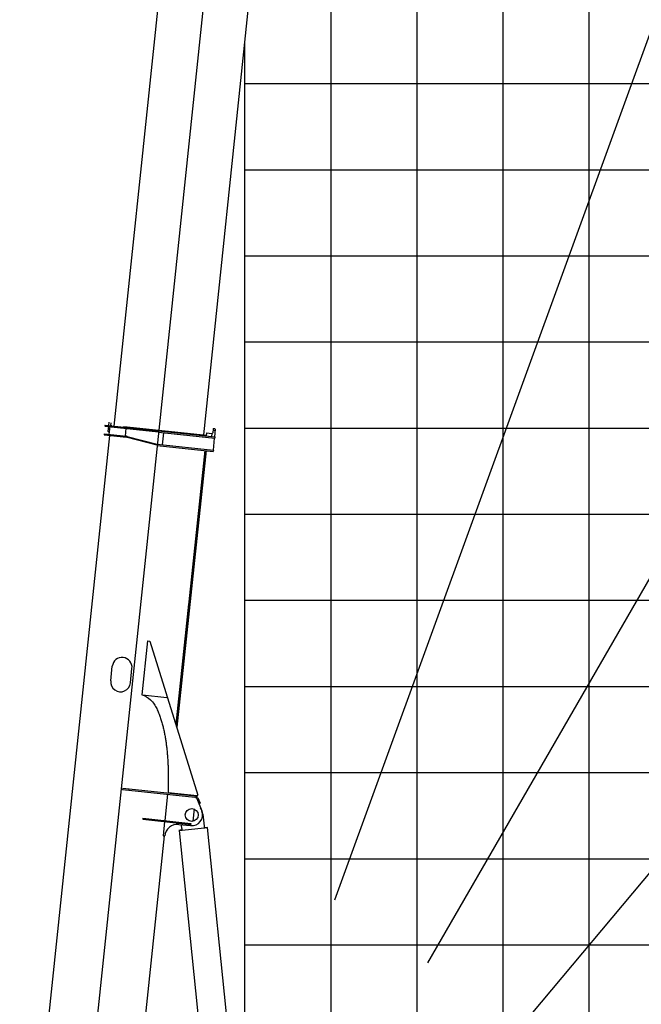
# Model space of a CAD drawing. Extents: x -293059 to -46060, y 3564 to 222156.
# Drawn here: x -202896 to -195674, y 134585 to 146018 of the extents above; entities that cross this region are included whole.
import ezdxf

# ---------------------------------------------------------------- set-up
doc = ezdxf.new("R2010")
doc.units = 0
doc.layers.add('LY_1', color=7, linetype='CONTINUOUS')

msp = doc.modelspace()

# ---------------------------------------------------------------- linework, layer by layer
at = {"layer": 'LY_1', "color": 252, "linetype": 'CONTINUOUS'}
for p, q in [((-196282.388948, 185175.894138), (-196282.388948, 125275.618287)), ((-197282.388948, 175326.692463), (-197282.388948, 127565.618407)), ((-198282.388948, 165477.490788), (-198282.388948, 128898.942558)), ((-199282.388948, 155618.718829), (-199282.388948, 129504.145178)), ((-200282.388948, 144275.593412), (-140284.335896, 144275.593412)), ((-200282.388948, 143275.590385), (-140284.335896, 143275.590385)), ((-200282.388948, 142275.60109), (-140284.335896, 142275.60109)), ((-200282.388948, 141275.598063), (-140284.335896, 141275.598063)), ((-200282.388948, 139275.598874), (-140284.335896, 139275.598874)), ((-200282.388948, 138275.602713), (-140284.335896, 138275.602713)), ((-200282.388948, 137275.599685), (-140284.335896, 137275.599685)), ((-200282.388948, 136275.596658), (-140284.335896, 136275.596658))]:
    msp.add_line(p, q, dxfattribs=at)
at = {"layer": 'LY_1', "color": 72, "linetype": 'CONTINUOUS'}
for p, q in [((-199236.148008, 135797.241963), (-182374.505525, 182124.223941)), ((-198154.560382, 135064.598472), (-173504.488138, 177759.776008)), ((-197216.626708, 134155.269762), (-165527.104677, 171921.371491))]:
    msp.add_line(p, q, dxfattribs=at)
at = {"layer": 'LY_1', "color": 162, "linetype": 'CONTINUOUS'}
for p, q in [((-200882.715032, 150045.512454), (-201802.146652, 141297.69784)), ((-200350.245849, 150108.197709), (-201281.071062, 141251.980207)), ((-199847.725306, 149895.504899), (-200761.930506, 141197.416381)), ((-201859.730725, 141342.964591), (-201863.80729, 141304.178629)), ((-201835.285755, 141336.373631), (-201838.944243, 141301.565419)), ((-201281.071221, 141251.980224), (-202511.788258, 129542.480296)), ((-201914.145533, 141207.913052), (-201915.190817, 141197.967833)), ((-201914.145533, 141207.913052), (-201653.570353, 141180.525519)), ((-201903.588167, 141308.359764), (-201904.63345, 141298.414545)), ((-201904.63345, 141298.414545), (-201283.05726, 141233.084308)), ((-201903.588167, 141308.359764), (-200628.610964, 141174.354369)), ((-201870.706331, 141238.540961), (-201861.806731, 141227.550873)), ((-201864.852574, 141294.23341), (-201870.706163, 141238.540183)), ((-201861.806228, 141227.54968), (-201856.833619, 141227.027039)), ((-201849.934746, 141292.665484), (-201859.446828, 141202.163991)), ((-201849.501609, 141201.118707), (-201700.323323, 141185.43945)), ((-201838.003487, 141310.516117), (-201831.041713, 141309.784405)), ((-201838.003487, 141310.516117), (-201831.041713, 141309.784405)), ((-201831.041713, 141309.784405), (-201831.982468, 141300.833708)), ((-201683.852592, 141294.314218), (-201684.793348, 141285.363521)), ((-201683.852592, 141294.314218), (-200727.122399, 141193.757904)), ((-201683.852592, 141294.314218), (-200727.122399, 141193.757904)), ((-201660.975584, 141272.805092), (-201670.487666, 141182.303599)), ((-201283.579902, 141228.111698), (-200630.17889, 141159.43654)), ((-201224.903474, 141221.944562), (-201239.537345, 141082.712467)), ((-200724.404559, 141219.616445), (-200728.063154, 141184.807207)), ((-200724.404559, 141219.616445), (-200664.733245, 141213.344742)), ((-200664.733245, 141213.344742), (-200668.39184, 141178.535504)), ((-200649.143592, 141266.002669), (-200653.742742, 141222.244676)), ((-200643.648377, 141270.453976), (-200649.143801, 141266.003869)), ((-200648.225214, 141250.823519), (-200628.334776, 141248.73295)), ((-200643.64834, 141270.452636), (-200628.730512, 141268.884709)), ((-200624.280362, 141263.391228), (-200633.583573, 141174.877011)), ((-200628.729755, 141268.885883), (-200624.280263, 141263.391218)), ((-201850.546893, 141191.173488), (-202895.726057, 131246.949939)), ((-201915.190817, 141197.967833), (-201654.615637, 141170.5803)), ((-201648.748759, 141169.518721), (-201300.725846, 141079.201156)), ((-201646.236808, 141179.198086), (-201298.213895, 141088.880521)), ((-201298.213895, 141088.880521), (-201300.725846, 141079.201156)), ((-201298.213773, 141088.879603), (-200644.812761, 141020.204445)), ((-200635.151499, 141159.959182), (-200649.78537, 141020.727087)), ((-200628.610964, 141174.354369), (-200630.17889, 141159.43654)), ((-200628.610964, 141174.354369), (-200630.074259, 141160.432033)), ((-201299.781801, 141073.960803), (-200646.380788, 141005.285645)), ((-200745.832979, 141015.738483), (-201080.568475, 137830.940393)), ((-200730.915393, 141014.170583), (-201068.491428, 137802.346554)), ((-200644.812761, 141020.204445), (-200646.380788, 141005.285645)), ((-200933.410215, 139231.061182), (-201079.777406, 137838.46926)), ((-201412.714715, 138803.630167), (-201478.271873, 138179.894971)), ((-201412.714715, 138803.630167), (-201383.520058, 138800.561687)), ((-201383.519781, 138800.561903), (-200824.935654, 137012.767298)), ((-201837.484149, 138340.191082), (-201819.714324, 138509.259806)), ((-201608.744111, 138316.149555), (-201590.974286, 138485.218279)), ((-201468.568069, 138176.552769), (-201186.627696, 138146.919665)), ((-201698.006481, 137093.770022), (-201699.573998, 137078.856078)), ((-201698.006481, 137093.770022), (-200857.683881, 137005.448629)), ((-201628.389947, 137086.453035), (-201629.957465, 137071.539092)), ((-201699.573998, 137078.856078), (-200859.25334, 136990.53489)), ((-201178.444247, 137024.083179), (-201210.638325, 136717.776745)), ((-201172.411284, 137039.4351), (-200848.533729, 137005.394224)), ((-201172.054143, 137045.962825), (-200832.810181, 137010.306876)), ((-200851.000159, 137005.653392), (-200850.703099, 137004.702625)), ((-200850.707031, 137004.715209), (-200848.533782, 137005.394225)), ((-200848.533782, 137005.394225), (-200824.935654, 137012.767298)), ((-200838.631742, 136974.898826), (-200780.890199, 136829.497106)), ((-200824.689156, 136980.43094), (-200800.745997, 136920.138537)), ((-200814.686962, 136914.602338), (-200800.745997, 136920.138537)), ((-201465.233261, 136744.535729), (-201466.487602, 136732.601467)), ((-201465.233261, 136744.535729), (-200907.309022, 136685.895577)), ((-200869.618698, 136853.159755), (-200884.730194, 136709.383355)), ((-201466.487602, 136732.601467), (-200908.563363, 136673.961314)), ((-201211.892665, 136705.842482), (-201229.13949, 136541.749767)), ((-201046.380624, 136673.367783), (-200910.13088, 136659.04737)), ((-200907.309022, 136685.895577), (-200908.563363, 136673.961314)), ((-201216.210584, 136540.390886), (-201923.869066, 129807.464726)), ((-201229.13949, 136541.749767), (-201211.238218, 136539.868269))]:
    msp.add_line(p, q, dxfattribs=at)
at = {"layer": 'LY_1', "color": 14, "linetype": 'CONTINUOUS'}
for p, q in [((-200282.388948, 145759.95271), (-200282.388948, 132636.050374)), ((-200282.388948, 145275.589574), (-140284.335896, 145275.589574)), ((-200282.388948, 135275.600497), (-140284.335896, 135275.600497))]:
    msp.add_line(p, q, dxfattribs=at)
at = {"layer": 'LY_1', "color": 42, "linetype": 'CONTINUOUS'}
msp.add_line((-200282.388948, 140275.601902), (-140284.335896, 140275.601902), dxfattribs=at)
at = {"layer": 'LY_1', "color": 193, "linetype": 'CONTINUOUS'}
for p, q in [((-200767.492274, 136794.169187), (-200753.042141, 136652.822455)), ((-201044.926157, 136602.386455), (-200715.64238, 136636.04912)), ((-201011.694051, 136626.380339), (-201016.173042, 136670.192841)), ((-201011.694051, 136626.380339), (-201010.182773, 136611.596291)), ((-200753.042141, 136652.822455), (-200751.530863, 136638.038407)), ((-200746.40049, 136634.609986), (-200746.253438, 136633.170185)), ((-200716.139753, 136635.998274), (-200306.982162, 132633.53604)), ((-200715.64238, 136636.04912), (-200715.644007, 136636.06417)), ((-201044.926157, 136602.386455), (-201044.927783, 136602.401504)), ((-201044.428696, 136602.43731), (-200635.372778, 132600.969649)), ((-201014.365958, 136605.760841), (-201014.513254, 136607.200616))]:
    msp.add_line(p, q, dxfattribs=at)
for points in [[(-200751.530863, 136638.038407), (-200751.46815, 136637.603664), (-200751.375273, 136637.194283), (-200751.256601, 136636.809791), (-200751.116071, 136636.450254), (-200750.957513, 136636.114766), (-200750.783007, 136635.80212), (-200750.595414, 136635.511517), (-200750.39657, 136635.241775), (-200750.187827, 136634.991766), (-200749.971073, 136634.760794), (-200749.746986, 136634.548296), (-200749.516862, 136634.352657), (-200749.281484, 136634.174286), (-200749.041664, 136634.011619), (-200748.797646, 136633.86463), (-200748.550591, 136633.732704), (-200748.300445, 136633.615355), (-200748.048371, 136633.511965), (-200747.794421, 136633.423021), (-200747.538732, 136633.347525), (-200747.282328, 136633.285858), (-200747.025347, 136633.237023), (-200746.767893, 136633.201991), (-200746.510295, 136633.179252), (-200746.253438, 136633.170185)], [(-201010.182773, 136611.596291), (-201010.156035, 136611.15815), (-201010.164133, 136610.737853), (-201010.202662, 136610.33784), (-201010.267341, 136609.957101), (-201010.355065, 136609.596462), (-201010.462575, 136609.255294), (-201010.587527, 136608.932377), (-201010.727739, 136608.627947), (-201010.881406, 136608.341216), (-201011.047157, 136608.070858), (-201011.223344, 136607.817545), (-201011.409274, 136607.579385), (-201011.603542, 136607.357023), (-201011.805746, 136607.149026), (-201012.014728, 136606.956015), (-201012.230086, 136606.776555), (-201012.451145, 136606.611214), (-201012.677314, 136606.459071), (-201012.908109, 136606.320181), (-201013.143094, 136606.195079), (-201013.381629, 136606.082363), (-201013.623576, 136605.98303), (-201013.868585, 136605.896136), (-201014.116226, 136605.822217), (-201014.365958, 136605.760841)]]:
    msp.add_lwpolyline(points, dxfattribs=at)
at = {"layer": 'LY_1', "color": 162, "linetype": 'CONTINUOUS'}
msp.add_circle((-200897.064884, 136783.362122), 75, dxfattribs=at)
for centre, radius, start, end in [((-200663.687961, 141223.289961), 10, 264.000005, 354), ((-201658.796772, 141130.799424), 40, 75.451759, 84.000013), ((-201658.796772, 141130.799424), 50, 75.451759, 84.000013), ((-201705.344305, 138497.239042), 115, 354.000004, 174.000002), ((-201723.11413, 138328.170319), 115, 174.000002, 354.000007), ((-200861.86655, 136965.671842), 25, 21.658883, 84.000013), ((-200861.865016, 136965.667753), 40, 21.658883, 84.000013), ((-200897.064884, 136783.362122), 125, 264.000005, 21.658879), ((-201062.059932, 136524.189012), 150.000015, 84, 174.000002)]:
    msp.add_arc(centre, radius, start, end, dxfattribs=at)
at = {"layer": 'LY_1', "color": 193, "linetype": 'CONTINUOUS'}
for centre, radius, start, end in [((-200897.064884, 136783.362122), 130, 4.767561, 37.601291), ((-200746.664699, 136639.602697), 5, 185.837092, 273.028337), ((-200601.117632, 133888.450141), 2750, 92.386826, 93.028359), ((-200601.117632, 133888.450141), 2750, 98.645793, 99.287326), ((-201015.264686, 136612.143603), 5, 278.645806, 5.837074)]:
    msp.add_arc(centre, radius, start, end, dxfattribs=at)
at = {"layer": 'LY_1', "color": 162, "linetype": 'CONTINUOUS'}
msp.add_open_spline([(-201478.271873, 138179.894971), (-201440.200842, 138168.536847), (-201382.440129, 138137.792169), (-201333.637663, 138071.565892), (-201303.799066, 138019.201126), (-201280.919452, 137968.214628), (-201262.16464, 137918.023405), (-201246.430898, 137868.253633), (-201233.019972, 137818.7939), (-201221.499618, 137769.565811), (-201211.567018, 137720.525469), (-201203.004232, 137671.641912), (-201195.644499, 137622.893498), (-201189.361386, 137574.264471), (-201184.052418, 137525.742305), (-201179.636396, 137477.317193), (-201176.047317, 137428.981278), (-201173.228899, 137380.728287), (-201171.135718, 137332.552875), (-201169.729166, 137284.450781), (-201168.974382, 137236.41797), (-201168.856183, 137188.452394), (-201169.301743, 137140.548707), (-201170.480095, 137092.714075), (-201171.318235, 137059.002491), (-201172.305996, 137041.263426), (-201172.411291, 137039.43487)], degree=3, knots=[0, 0, 0, 0, 119.1876392241, 185.8451851083, 244.6265518187, 299.9316752464, 353.2583824673, 405.3068826288, 456.4633917598, 506.9608952893, 556.9545740004, 606.5521858546, 655.829079365, 704.8448137137, 753.6417783804, 802.2557512147, 850.7156090811, 899.042310568, 947.2557892482, 995.3730696517, 1043.4057915309, 1091.3673417135, 1139.2675818943, 1187.115800083, 1234.9198049655, 1240.4145619692, 1240.4145619692, 1240.4145619692, 1240.4145619692], dxfattribs=at)

doc.saveas('drawing.dxf')
